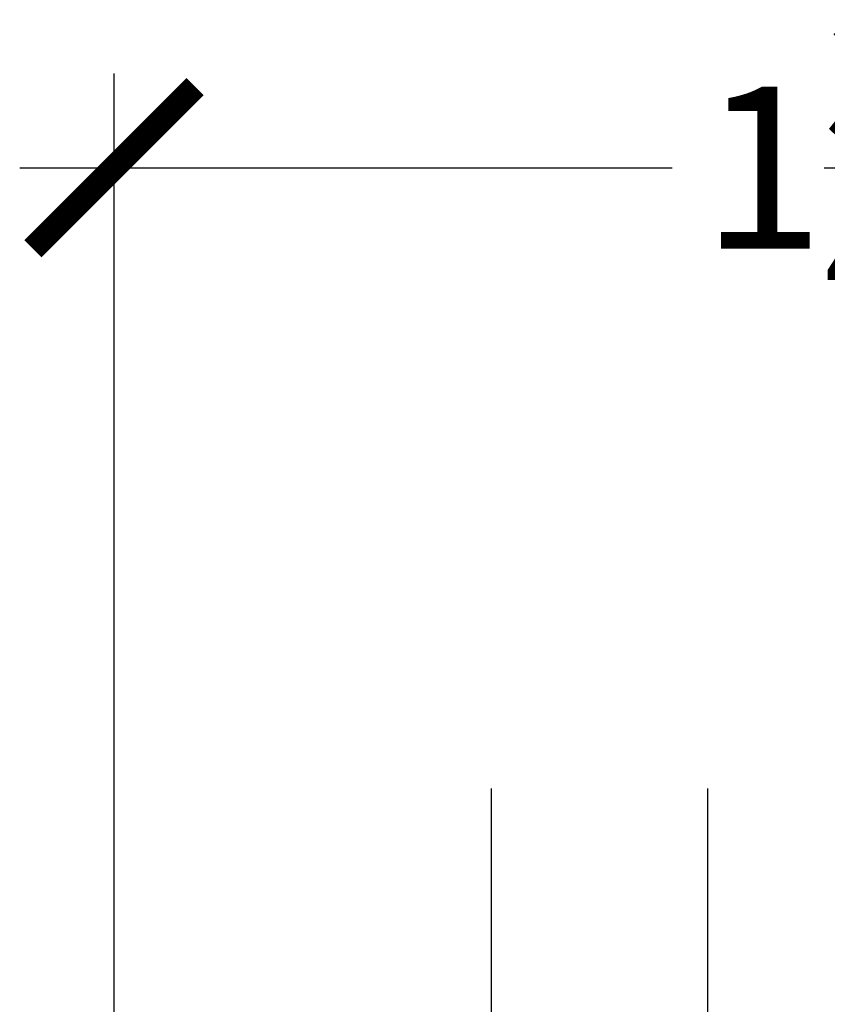
# Model space of a CAD drawing. Units: inches. Extents: x 0 to 152, y 0 to 43.
# Drawn here: x 4 to 5, y 25 to 26 of the extents above; entities that cross this region are included whole.
import ezdxf

# ---------------------------------------------------------------- set-up
doc = ezdxf.new("R2010")
doc.units = ezdxf.units.IN
doc.header["$LTSCALE"] = 0.5
doc.header["$MEASUREMENT"] = 0
doc.layers.add('Arcadia-Dim', color=4, linetype='Continuous')
doc.layers.add('Arcadia-Profile', color=5, linetype='Continuous')
doc.styles.get("Standard").update_dxf_attribs({"font": 'ARIALN.TTF'})
doc.dimstyles.new('Arcadia-2', dxfattribs={"dimscale": 2, "dimtxt": 0.0938, "dimasz": 0.0938, "dimexe": 0.0546, "dimexo": 0.0469, "dimgap": 0.0469, "dimtad": 0, "dimtih": 1, "dimdec": 4, "dimrnd": 0.0625, "dimzin": 3, "dimdsep": 46, "dimlunit": 4, "dimtxsty": 'Standard', "dimblk": 'ARCHTICK', "dimcen": 0.0469, "dimdle": 0.0546, "dimclrd": 256, "dimclre": 256, "dimclrt": 256, "dimadec": 0, "dimazin": 0, "dimtfac": 0.75, "dimtix": 1, "dimtmove": 2, "dimatfit": 3, "dimfxl": 1, "dimtolj": 1, "dimtzin": 3, "dimlwd": -3, "dimlwe": -3, "dimarcsym": 0})

# ---------------------------------------------------------------- blocks, each defined once
blk = doc.blocks.new('_ArchTick')
at = {"color": 0, "linetype": 'ByBlock', "lineweight": -3, "const_width": 0.15}
blk.add_lwpolyline([(-0.5, -0.5), (0.5, 0.5)], dxfattribs=at)
blk = doc.blocks.new('*D97')
at = {"layer": 'Arcadia-Dim', "lineweight": -3}
for p, q in [((4.4918, 24.7448), (4.4918, 25.8757)), ((6.2212, 24.7404), (6.2212, 25.8757)), ((4.3826, 25.7665), (5.1375, 25.7665)), ((6.3304, 25.7665), (5.5755, 25.7665))]:
    blk.add_line(p, q, dxfattribs=at)
at = {"layer": 'Defpoints', "color": 0, "lineweight": -3}
for p in [(6.2212, 25.7665), (4.4918, 24.651), (6.2212, 24.6466)]:
    blk.add_point(p, dxfattribs=at)
at = {"layer": 'Arcadia-Dim', "lineweight": -3, "xscale": 0.1876, "yscale": 0.1876, "zscale": 0.1876, "rotation": 180}
blk.add_blockref('_ArchTick', (4.4918, 25.7665), dxfattribs=at)
at = {"layer": 'Arcadia-Dim', "lineweight": -3, "xscale": 0.1876, "yscale": 0.1876, "zscale": 0.1876}
blk.add_blockref('_ArchTick', (6.2212, 25.7665), dxfattribs=at)
at = {"layer": 'Arcadia-Dim', "lineweight": -3, "insert": (5.3565, 25.7665), "char_height": 0.1876, "attachment_point": 5}
blk.add_mtext('\\A1;1{\\H0.75x;\\S3/4;}"', dxfattribs=at)
blk = doc.blocks.new('*U21')
at = {"layer": 'Arcadia-Profile'}
blk.add_lwpolyline([(0.25, 0.78125), (0.25, 0.03125), (0.21875, 0), (0.03125, 0), (0, 0.03125), (0, 0.78125)], dxfattribs=at)

msp = doc.modelspace()

# ---------------------------------------------------------------- block references
at = {"layer": 'Arcadia-Profile', "lineweight": -3}
msp.add_blockref('*U21', (4.92874, 24.26649, -11.98678), dxfattribs=at)

# ---------------------------------------------------------------- dimensions: what is measured, and where the dimension line sits
at = {"layer": 'Arcadia-Dim', "lineweight": -3}
dim = msp.add_linear_dim(base=(6.22118, 25.76649, -11.98678), p1=(4.49179, 24.65095, -11.98678), p2=(6.22118, 24.64661, -11.98678), dimstyle='Arcadia-2', dxfattribs=at)
dim.commit()
dim.dimension.update_dxf_attribs({"geometry": '*D97', "text_midpoint": (5.35649, 25.76649, -11.98678), "dimtype": 160})

doc.saveas('drawing.dxf')
